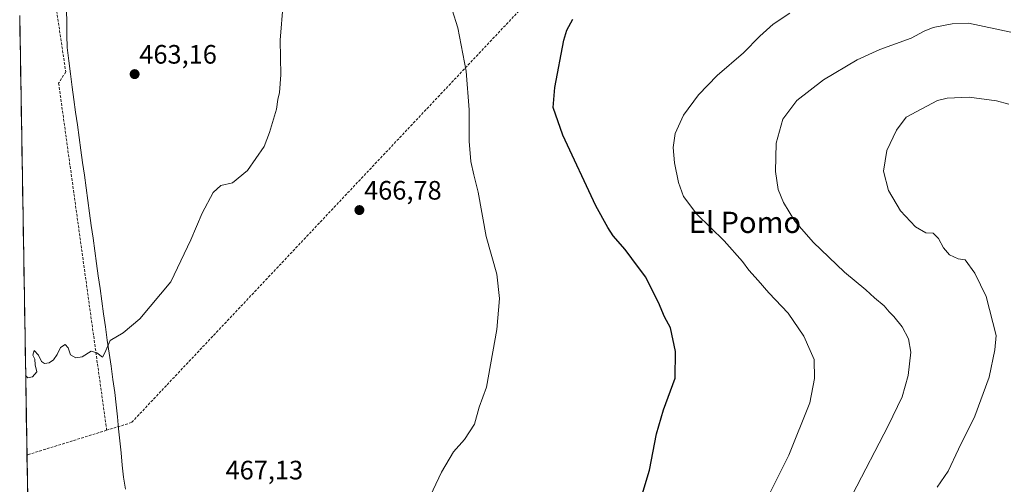
# Model space of a CAD drawing. Units: metres. Extents: x 614194 to 617642, y 4734003 to 4736374.
# Drawn here: x 614200 to 614570, y 4735806 to 4735981 of the extents above; entities that cross this region are included whole.
import ezdxf
from ezdxf.enums import TextEntityAlignment as Align

# ---------------------------------------------------------------- set-up
doc = ezdxf.new("R2010")
doc.units = ezdxf.units.M
doc.header["$MEASUREMENT"] = 0
doc.linetypes.add('TRAZOSX2', pattern=[1.5, 1, -0.5])
for name, color, linetype, lineweight in [('Carátula', 7, 'Continuous', 5), ('Conducción de agua lineal', 5, 'TRAZOSX2', 0), ('Corriente natural lineal', 142, 'Continuous', 13), ('Cultivos herbáceos CxS', 92, 'Continuous', 0), ('Curva de nivel maestra', 36, 'Continuous', 30), ('Curva de nivel normal', 36, 'Continuous', 0), ('Entidad de ámbito territorial CxS', 92, 'Continuous', 0), ('Municipio CxS', 142, 'Continuous', 0), ('Punto de cota en terreno', 7, 'Continuous', 0), ('Rótulo de punto de cota en terreno', 19, 'Continuous', 0), ('Texto cartográfico', 19, 'Continuous', 0)]:
    doc.layers.add(name, color=color, linetype=linetype, lineweight=lineweight)
doc.styles.add('Arial', font='txt', dxfattribs={"height": 0.2})

# ---------------------------------------------------------------- blocks, each defined once
blk = doc.blocks.new('*U170')
at = {"layer": 'Curva de nivel normal', "color": 36, "linetype": 'Continuous', "lineweight": 0}
blk.add_polyline3d([(614544.34, 4735804.96, 490), (614548.54, 4735810.93, 490), (614552.35, 4735819.24, 490), (614558.56, 4735831.63, 490), (614563.83, 4735846.3, 490), (614565.99, 4735856.52, 490), (614566.53, 4735861.96, 490), (614562.73, 4735876.66, 490), (614558.44, 4735885.32, 490), (614554.86, 4735890.45, 490), (614552.22, 4735890.74, 490), (614548.98, 4735892.32, 490), (614546.69, 4735894.88, 490), (614544.81, 4735898.4, 490), (614542.82, 4735900.4, 490), (614540.05, 4735900.52, 490), (614536.22, 4735902.74, 490), (614530.56, 4735908.86, 490), (614526.02, 4735916.48, 490), (614524.23, 4735923.69, 490), (614525.46, 4735931.48, 490), (614529.1, 4735939.09, 490), (614532.72, 4735944.05, 490), (614544.42, 4735950.26, 490), (614548.11, 4735951.18, 490), (614556.38, 4735951.49, 490), (614566.67, 4735950.14, 490), (614571.29, 4735948.88, 490)], dxfattribs=at)
blk = doc.blocks.new('5PATER')
at = {"layer": 'Carátula', "linetype": 'Continuous', "lineweight": 5}
h = blk.add_hatch(color=250, dxfattribs=at)
edge = h.paths.add_edge_path()
edge.add_ellipse((0, 0.01), major_axis=(-1.33, -1.34), ratio=0.999422, start_angle=0, end_angle=360)

msp = doc.modelspace()

# ---------------------------------------------------------------- linework, layer by layer
at = {"layer": 'Conducción de agua lineal', "color": 5, "linetype": 'TRAZOSX2', "lineweight": 0}
for points in [[(615499.61, 4735864.63, 469.7), (615487.63, 4735858.69, 469.79), (615486.75, 4735858.93, 469.8), (615478.29, 4735860.55, 470.6), (615463.03, 4735864, 469.44), (615451.61, 4735872.2, 468.57), (615451.41, 4735872.35, 468.57), (615429.82, 4735887.42, 467.96), (615300.22, 4735917.85, 468.73), (615071.17, 4736017.98, 477.38), (614961.87, 4736037.44, 478.66), (614788.68, 4736068.28, 475.24), (614753.27, 4736074.59, 474.73), (614545.34, 4736066.77, 472.44), (614462.25, 4736063.7, 471.51), (614254.64, 4735843.16, 466.21), (614241.55, 4735829.25, 466.55), (614232.19, 4735826.35, 466.24)], [(614207.75, 4736021.75, 462.21), (614208.08, 4736019.55, 462.2), (614216.81, 4735961.04, 462.82), (614214.15, 4735956.74, 463.02), (614231.43, 4735831.88, 465.94), (614231.87, 4735828.7, 466.18), (614232.19, 4735826.35, 466.24)], [(614232.19, 4735826.35, 466.24), (614202.24, 4735817.05, 466.42)]]:
    msp.add_polyline3d(points, dxfattribs=at)
at = {"layer": 'Corriente natural lineal', "color": 142, "linetype": 'Continuous', "lineweight": 13}
msp.add_polyline3d([(614239.31, 4735804.17, 467.02), (614238.55, 4735808.74, 466.9), (614238.08, 4735813.28, 466.63), (614237.62, 4735817.81, 466.44), (614237.15, 4735822.35, 466.53), (614236.68, 4735826.89, 466.23), (614236.21, 4735831.43, 466.2), (614235.75, 4735835.96, 466.09), (614235.28, 4735840.5, 465.9), (614234.57, 4735845.44, 465.66), (614233.85, 4735850.38, 465.26), (614233.14, 4735855.32, 464.9), (614232.43, 4735860.25, 464.67), (614231.71, 4735865.19, 464.68), (614231, 4735870.13, 464.55), (614230.35, 4735874.86, 464.44), (614229.69, 4735879.6, 464.36), (614229.04, 4735884.33, 464.19), (614228.38, 4735889.06, 463.83), (614227.73, 4735893.79, 463.65), (614227.07, 4735898.53, 463.51), (614226.42, 4735903.26, 463.29), (614225.76, 4735907.99, 463.45), (614225.11, 4735912.73, 463.52), (614224.46, 4735917.46, 463.57), (614223.8, 4735922.19, 463.33), (614223.15, 4735926.92, 463.21), (614222.49, 4735931.66, 463), (614221.84, 4735936.39, 462.71), (614221.18, 4735941.12, 462.66), (614220.53, 4735945.85, 462.9), (614219.87, 4735950.59, 462.98), (614219.22, 4735955.32, 462.91), (614218.61, 4735960.26, 462.86), (614217.99, 4735965.21, 462.6), (614217.38, 4735970.15, 462.23), (614217.27, 4735974.86, 462.2), (614217.16, 4735979.57, 462.16), (614217.05, 4735984.28, 462.08)], dxfattribs=at)
at = {"layer": 'Cultivos herbáceos CxS', "color": 92, "linetype": 'Continuous', "lineweight": 0}
for points in [[(614208.89, 4735415.21, 488.08), (614199.5, 4735982.27, 462.88)], [(614199.5, 4735982.27, 462.88), (614208.89, 4735415.21, 488.08)]]:
    msp.add_polyline3d(points, dxfattribs=at)
at = {"layer": 'Curva de nivel maestra', "color": 36, "linetype": 'Continuous', "lineweight": 30}
msp.add_polyline3d([(614432.67, 4735799.73, 475), (614436.28, 4735811.36, 475), (614438.9, 4735824.96, 475), (614441.51, 4735833.96, 475), (614445.89, 4735845.96, 475), (614445.94, 4735855.91, 475), (614444.06, 4735864.81, 475), (614441.87, 4735868.94, 475), (614439.62, 4735874.3, 475), (614437.17, 4735878.97, 475), (614434.88, 4735883.92, 475), (614432.11, 4735887.46, 475), (614427.05, 4735894.26, 475), (614422.51, 4735899.44, 475), (614420.59, 4735902.52, 475), (614416.06, 4735910.66, 475), (614403.61, 4735937.21, 475), (614400, 4735947.6, 475), (614400.62, 4735955.22, 475), (614404.02, 4735972.93, 475), (614405.1, 4735976.75, 475), (614407.39, 4735980.83, 475)], dxfattribs=at)
at = {"layer": 'Curva de nivel normal', "color": 36, "linetype": 'Continuous', "lineweight": 0}
for points in [[(614351.82, 4735797.3, 470), (614358.03, 4735810.63, 470), (614362.57, 4735818.26, 470), (614366.74, 4735822.81, 470), (614370.45, 4735828.59, 470), (614372.17, 4735834.96, 470), (614374.91, 4735842.52, 470), (614378.78, 4735864.19, 470), (614379.82, 4735875.82, 470), (614378.89, 4735884.95, 470), (614374.77, 4735899.22, 470), (614371.82, 4735915.81, 470), (614370.19, 4735922.31, 470), (614369.1, 4735927.37, 470), (614368.4, 4735935.01, 470), (614368.38, 4735946.82, 470), (614367.26, 4735961.29, 470), (614364.15, 4735977.61, 470), (614359.98, 4735991.18, 470)], [(614201.74, 4735846.9, 465), (614202.58, 4735846, 465), (614204.33, 4735846.36, 465), (614205.91, 4735848.35, 465), (614205.36, 4735850.97, 465), (614205.18, 4735853.12, 465), (614204.49, 4735854.54, 465), (614204.95, 4735856.32, 465), (614206.58, 4735854.62, 465), (614207.76, 4735852.16, 465), (614208.87, 4735851.47, 465), (614210.61, 4735851.74, 465), (614212.2, 4735852.79, 465), (614213.6, 4735854.83, 465), (614214.86, 4735857.49, 465), (614216.54, 4735858.54, 465), (614217.68, 4735857.34, 465), (614218.66, 4735854.73, 465), (614220.64, 4735853.56, 465), (614223.02, 4735854, 465), (614226.36, 4735856.02, 465), (614228.55, 4735855.41, 465), (614230.68, 4735853.84, 465), (614231.54, 4735855.5, 465), (614233.49, 4735860.13, 465), (614238.36, 4735862.98, 465), (614244.69, 4735868.2, 465), (614256.36, 4735882.13, 465), (614263.78, 4735897.89, 465), (614268.06, 4735907.97, 465), (614272.25, 4735915.64, 465), (614275.14, 4735918.31, 465), (614279.47, 4735919.31, 465), (614285.14, 4735923.97, 465), (614291.37, 4735932.97, 465), (614293.37, 4735938.31, 465), (614295.97, 4735946.97, 465), (614296.51, 4735950.64, 465), (614297.16, 4735953.31, 465), (614297.68, 4735959.97, 465), (614297.41, 4735972.98, 465), (614298.51, 4735986.67, 465)], [(614481.64, 4735803.18, 480), (614488.55, 4735816.96, 480), (614496.54, 4735836.63, 480), (614498.2, 4735845.82, 480), (614498.06, 4735852.9, 480), (614496.64, 4735856.36, 480), (614494.23, 4735861.69, 480), (614488.3, 4735870.31, 480), (614481.12, 4735877.96, 480), (614477.05, 4735882.68, 480), (614473.54, 4735886.47, 480), (614471.12, 4735889.76, 480), (614464.23, 4735897.59, 480), (614453.98, 4735907.58, 480), (614449.06, 4735914.25, 480), (614447.15, 4735919.43, 480), (614445.67, 4735926.82, 480), (614445.1, 4735932.56, 480), (614445.89, 4735937.82, 480), (614449.02, 4735944.79, 480), (614454.67, 4735952.46, 480), (614461.71, 4735959.66, 480), (614471.53, 4735968.25, 480), (614477.66, 4735974.44, 480), (614482.75, 4735978.97, 480), (614489.02, 4735983.06, 480)], [(614572.02, 4735975.94, 485), (614556.08, 4735979.28, 485), (614550, 4735979.04, 485), (614542.79, 4735977.69, 485), (614539.4, 4735976.38, 485), (614534.58, 4735973.71, 485), (614522.82, 4735969.46, 485), (614514.24, 4735965.6, 485), (614501.58, 4735958.1, 485), (614491.58, 4735950.25, 485), (614486.32, 4735943.32, 485), (614483.89, 4735934.18, 485), (614483.56, 4735923.61, 485), (614484.57, 4735916.85, 485), (614486.55, 4735911.95, 485), (614490.88, 4735904.93, 485), (614497.73, 4735896.99, 485), (614509.46, 4735885.72, 485), (614517.58, 4735879.17, 485), (614520.84, 4735876.09, 485), (614524.42, 4735873.09, 485), (614526.25, 4735870.85, 485), (614528.09, 4735869.09, 485), (614531.2, 4735865.26, 485), (614533.56, 4735860.74, 485), (614534.4, 4735855.63, 485), (614533.48, 4735846.96, 485), (614531.21, 4735838.9, 485), (614525.91, 4735828.03, 485), (614512.49, 4735802.23, 485)]]:
    msp.add_polyline3d(points, dxfattribs=at)
at = {"layer": 'Entidad de ámbito territorial CxS', "color": 92, "linetype": 'Continuous', "lineweight": 0}
msp.add_polyline3d([(614202.49, 4735801.7, 466.92), (614202.41, 4735806.7, 466.74), (614202.33, 4735811.7, 466.56), (614202.24, 4735816.69, 466.43), (614202.16, 4735821.69, 466.25), (614202.08, 4735826.69, 465.99), (614201.99, 4735831.69, 465.72), (614201.91, 4735836.69, 465.46), (614201.83, 4735841.69, 465.22), (614201.75, 4735846.69, 465), (614201.66, 4735851.69, 464.78), (614201.58, 4735856.69, 464.62), (614201.5, 4735861.69, 464.52), (614201.42, 4735866.69, 464.52), (614201.33, 4735871.69, 464.49), (614201.25, 4735876.69, 464.44), (614201.17, 4735881.68, 464.39), (614201.08, 4735886.68, 464.37), (614201, 4735891.68, 464.27), (614200.92, 4735896.68, 464.15), (614200.84, 4735901.68, 464.07), (614200.75, 4735906.68, 464.01), (614200.67, 4735911.68, 464.05), (614200.59, 4735916.68, 464.09), (614200.51, 4735921.68, 463.99), (614200.42, 4735926.68, 463.88), (614200.34, 4735931.68, 463.74), (614200.26, 4735936.68, 463.63), (614200.17, 4735941.68, 463.54), (614200.09, 4735946.68, 463.43), (614200.01, 4735951.67, 463.32), (614199.93, 4735956.67, 463.21), (614199.84, 4735961.67, 463.1), (614199.76, 4735966.67, 462.87), (614199.68, 4735971.67, 462.86), (614199.6, 4735976.67, 462.86), (614199.51, 4735981.67, 462.59)], dxfattribs=at)
at = {"layer": 'Municipio CxS', "color": 142, "linetype": 'Continuous', "lineweight": 0}
msp.add_polyline3d([(614202.49, 4735801.7, 466.92), (614202.41, 4735806.7, 466.74), (614202.33, 4735811.7, 466.56), (614202.24, 4735816.69, 466.43), (614202.16, 4735821.69, 466.25), (614202.08, 4735826.69, 465.99), (614201.99, 4735831.69, 465.72), (614201.91, 4735836.69, 465.46), (614201.83, 4735841.69, 465.22), (614201.75, 4735846.69, 465), (614201.66, 4735851.69, 464.78), (614201.58, 4735856.69, 464.62), (614201.5, 4735861.69, 464.52), (614201.42, 4735866.69, 464.52), (614201.33, 4735871.69, 464.49), (614201.25, 4735876.69, 464.44), (614201.17, 4735881.68, 464.39), (614201.08, 4735886.68, 464.37), (614201, 4735891.68, 464.27), (614200.92, 4735896.68, 464.15), (614200.84, 4735901.68, 464.07), (614200.75, 4735906.68, 464.01), (614200.67, 4735911.68, 464.05), (614200.59, 4735916.68, 464.09), (614200.51, 4735921.68, 463.99), (614200.42, 4735926.68, 463.88), (614200.34, 4735931.68, 463.74), (614200.26, 4735936.68, 463.63), (614200.17, 4735941.68, 463.54), (614200.09, 4735946.68, 463.43), (614200.01, 4735951.67, 463.32), (614199.93, 4735956.67, 463.21), (614199.84, 4735961.67, 463.1), (614199.76, 4735966.67, 462.87), (614199.68, 4735971.67, 462.86), (614199.6, 4735976.67, 462.86), (614199.51, 4735981.67, 462.59)], dxfattribs=at)

# ---------------------------------------------------------------- block references
at = {"layer": 'Curva de nivel normal', "color": 36, "linetype": 'Continuous', "lineweight": 0}
msp.add_blockref('*U170', (0, 0), dxfattribs=at)
at = {"layer": 'Punto de cota en terreno', "linetype": 'Continuous', "lineweight": 0}
for p in [(614242.7, 4735960.18, 463.16), (614327.19, 4735909.08, 466.78)]:
    msp.add_blockref('5PATER', p, dxfattribs=at)

# ---------------------------------------------------------------- texts
at = {"layer": 'Rótulo de punto de cota en terreno', "color": 19, "linetype": 'Continuous', "lineweight": 0, "style": 'Arial'}
for s, p in [('463,16', (614244.46, 4735961.94)), ('466,78', (614328.95, 4735910.84)), ('467,13', (614276.88, 4735805.68))]:
    msp.add_text(s, height=7, dxfattribs=at).set_placement(p, align=Align.BOTTOM_LEFT)
at = {"layer": 'Texto cartográfico', "color": 19, "linetype": 'Continuous', "lineweight": 0, "style": 'Arial'}
msp.add_text('El Pomo', height=8, dxfattribs=at).set_placement((614472.08, 4735904.49), align=Align.MIDDLE_CENTER)

doc.saveas('drawing.dxf')
